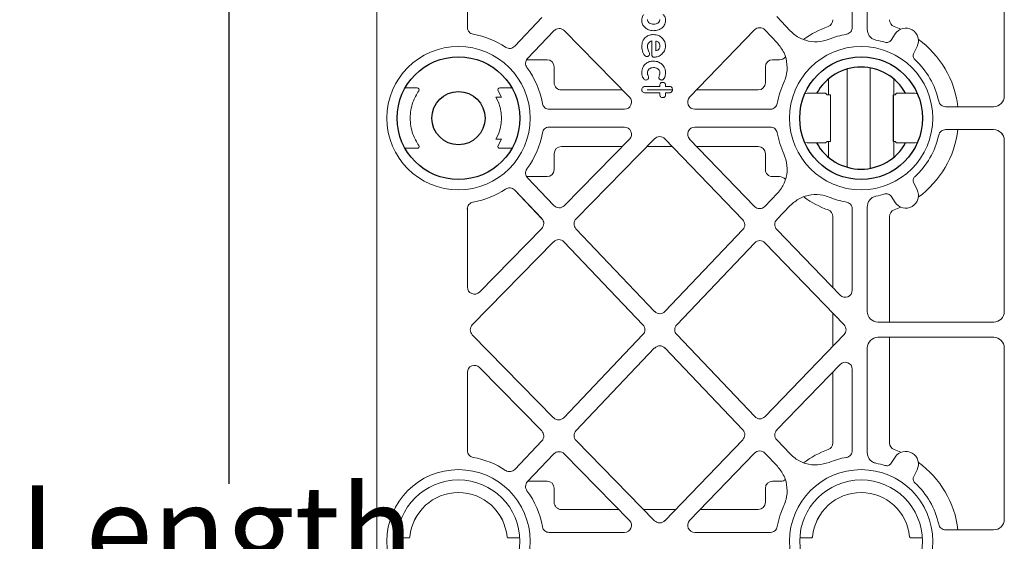
# Model space of a CAD drawing. Units: millimetres. Extents: x 624737 to 638660, y 259432 to 265190.
# Drawn here: x 624787 to 625065, y 263983 to 264130 of the extents above; entities that cross this region are included whole.
import ezdxf

# ---------------------------------------------------------------- set-up
doc = ezdxf.new("R2010")
doc.units = ezdxf.units.MM
doc.header["$LTSCALE"] = 50
doc.header["$PDMODE"] = 35
doc.header["$PDSIZE"] = 5
doc.layers.add('Dimensions_1in10', color=4, linetype='Continuous')
doc.styles.add('POLYPIPE_1in10', font='ARIALN.TTF', dxfattribs={"width": 0.9, "height": 25})
doc.dimstyles.new('PP_1in10', dxfattribs={"dimscale": 10, "dimtxt": 25, "dimasz": 2.5, "dimexe": 1, "dimexo": 3, "dimgap": 0, "dimtad": 0, "dimtih": 1, "dimtoh": 1, "dimdec": 0, "dimtxsty": 'POLYPIPE_1in10', "dimcen": 2.5, "dimclrd": 256, "dimclre": 256, "dimclrt": 256, "dimadec": 0, "dimazin": 0, "dimtfac": 1, "dimtdec": 0, "dimtmove": 2, "dimatfit": 0, "dimfxl": 1, "dimlwe": -1, "dimarcsym": 0})

# ---------------------------------------------------------------- blocks, each defined once
blk = doc.blocks.new('PSM4_Plan')
at = {"linetype": 'Continuous', "lineweight": 15}
for p, q in [((-673.74, -73.13), (-625.48, -73.13)), ((-613.02, -73.13), (-564.76, -73.13)), ((-554.49, -73.13), (-506.23, -73.13)), ((-622.48, -76.13), (-622.48, -89.67)), ((-616.02, -89.67), (-616.02, -76.13)), ((-561.76, -76.13), (-561.76, -108.75)), ((-557.49, -108.75), (-557.49, -76.13)), ((-503.23, -76.13), (-503.23, -89.67)), ((-501.01, -99.66), (-501.01, -96.23)), ((-501, -99.66), (-501, -96.23)), ((-637.54, -98.68), (-639.4, -97.73)), ((-626.25, -98.28), (-626.14, -97.63)), ((-626.25, -103.51), (-626.25, -98.28)), ((-612.35, -97.63), (-612.25, -98.28)), ((-612.25, -101.08), (-612.25, -98.28)), ((-599.1, -97.73), (-600.96, -98.68)), ((-518.29, -98.68), (-520.15, -97.73)), ((-644.33, -102.31), (-645.09, -104.19)), ((-612.25, -103.51), (-612.25, -101.08)), ((-593.39, -104.19), (-594.16, -102.29)), ((-525.86, -104.18), (-525.09, -102.27)), ((-642.98, -103.93), (-641.23, -105.07)), ((-625.86, -104.3), (-630.29, -104.3)), ((-626.25, -103.51), (-625.86, -103.9)), ((-625.86, -104.41), (-625.86, -103.9)), ((-612.25, -103.51), (-612.64, -103.9)), ((-612.64, -103.9), (-612.64, -104.41)), ((-608.21, -104.3), (-612.64, -104.3)), ((-612.25, -103.49), (-612.25, -103.51)), ((-597.27, -105.07), (-595.52, -103.93)), ((-523.73, -103.93), (-521.98, -105.07)), ((-561.76, -105.53), (-591.49, -105.53)), ((-527.74, -105.5), (-557.49, -105.5)), ((-605.11, -110.94), (-633.42, -110.94)), ((-644.2, -111.75), (-673.74, -111.75)), ((-564.76, -111.75), (-594.3, -111.75)), ((-524.95, -111.75), (-554.49, -111.75)), ((-667.73, -116), (-644.86, -116)), ((-593.64, -116), (-570.77, -116)), ((-548.48, -116), (-525.61, -116)), ((-605.42, -117.41), (-633.08, -117.41)), ((-584.13, -140.6), (-561.01, -118.31)), ((-558.24, -118.31), (-535.12, -140.6)), ((-612.64, -122.1), (-625.86, -122.1)), ((-625.86, -122.1), (-625.86, -123.1)), ((-612.64, -123.1), (-612.64, -122.1)), ((-571.5, -121.47), (-591.49, -121.47)), ((-569.39, -119.44), (-587.88, -137.26)), ((-554.95, -121.47), (-564.29, -121.47)), ((-531.37, -137.26), (-549.86, -119.44)), ((-527.74, -121.47), (-547.75, -121.47)), ((-625.86, -122.7), (-630.29, -122.7)), ((-626.25, -123.49), (-625.86, -123.1)), ((-626.25, -123.49), (-626.25, -128.72)), ((-608.21, -122.7), (-612.64, -122.7)), ((-612.25, -123.49), (-612.64, -123.1)), ((-612.25, -123.49), (-612.25, -125.92)), ((-612.25, -125.92), (-612.25, -128.72)), ((-501.01, -130.77), (-501.01, -127.34)), ((-501, -130.77), (-501, -127.34)), ((-626.14, -129.37), (-626.25, -128.72)), ((-612.25, -128.72), (-612.35, -129.37)), ((-643.87, -133.48), (-647.85, -137.27)), ((-590.65, -137.27), (-594.63, -133.48)), ((-524.62, -133.48), (-528.6, -137.27)), ((-644.13, -140.63), (-640.42, -137.11)), ((-635.71, -138.5), (-635.71, -136.48)), ((-602.77, -136.48), (-602.77, -138.5)), ((-598.07, -137.11), (-594.37, -140.63)), ((-524.88, -140.63), (-521.17, -137.11)), ((-516.96, -138.5), (-516.96, -136.07)), ((-629.24, -140.47), (-633.74, -140.47)), ((-621.75, -139.11), (-621.75, -160.39)), ((-616.75, -160.38), (-616.75, -139.11)), ((-604.74, -140.47), (-609.24, -140.47)), ((-510.99, -140.47), (-514.99, -140.47)), ((-502.5, -139.11), (-502.5, -160.39)), ((-625.13, -161.83), (-644.13, -143.51)), ((-627.21, -159.82), (-627.21, -142.5)), ((-594.36, -143.51), (-613.36, -161.83)), ((-611.27, -142.5), (-611.27, -159.81)), ((-561, -165.49), (-584.12, -143.48)), ((-535.13, -143.48), (-558.25, -165.49)), ((-505.88, -161.83), (-524.88, -143.51)), ((-508.96, -158.86), (-508.96, -142.5)), ((-613.43, -168.84), (-590.62, -146.84)), ((-587.85, -146.84), (-564.77, -168.8)), ((-554.48, -168.8), (-531.4, -146.84)), ((-528.63, -146.84), (-505.81, -168.84)), ((-508.99, -174.83), (-508.99, -165.78)), ((-628.59, -168.63), (-628.2, -168.63)), ((-628.2, -168.63), (-628.2, -167.62)), ((-627.21, -173.82), (-627.21, -166.77)), ((-626.38, -167.62), (-626.38, -168.63)), ((-626.38, -168.63), (-625.88, -168.63)), ((-611.27, -166.75), (-611.27, -173.84)), ((-640.98, -171.36), (-638.25, -171.36)), ((-628.2, -170.22), (-628.59, -170.22)), ((-628.2, -174.36), (-628.2, -170.22)), ((-626.38, -170.22), (-626.38, -174.36)), ((-625.88, -170.22), (-626.38, -170.22)), ((-590.86, -193.86), (-613.45, -171.7)), ((-564.77, -171.7), (-588.08, -193.88)), ((-531.17, -193.88), (-554.48, -171.7)), ((-505.8, -171.7), (-528.39, -193.86)), ((-637.2, -172.5), (-641, -172.5)), ((-584.41, -197.29), (-561, -175.01)), ((-558.25, -175.01), (-534.84, -197.29)), ((-643.92, -197.21), (-625.15, -178.8)), ((-621.75, -180.23), (-621.75, -201.39)), ((-616.75, -201.39), (-616.75, -180.23)), ((-613.35, -178.8), (-594.58, -197.21)), ((-524.67, -197.21), (-505.9, -178.8)), ((-502.5, -180.23), (-502.5, -201.39)), ((-627.21, -198), (-627.21, -180.83)), ((-611.27, -180.85), (-611.27, -198)), ((-508.96, -198), (-508.96, -181.81)), ((-636.07, -207.54), (-643.9, -200.09)), ((-635.71, -207.77), (-635.71, -202)), ((-633.74, -200.03), (-629.24, -200.03)), ((-609.24, -200.03), (-604.74, -200.03)), ((-602.77, -202), (-602.77, -207.77)), ((-594.6, -200.09), (-602.43, -207.54)), ((-561.02, -223.13), (-584.43, -200.17)), ((-534.82, -200.17), (-558.23, -223.13)), ((-516.82, -207.54), (-524.65, -200.09)), ((-516.96, -207.4), (-516.96, -202)), ((-514.99, -200.03), (-510.99, -200.03)), ((-647.57, -203.5), (-639.52, -211.16)), ((-598.98, -211.16), (-590.93, -203.5)), ((-598.97, -211.16), (-590.92, -203.5)), ((-590.92, -203.5), (-590.92, -203.49)), ((-588.15, -203.52), (-570.25, -221.08)), ((-548.99, -221.08), (-531.1, -203.52)), ((-528.32, -203.5), (-520.27, -211.16)), ((-501.01, -213.16), (-501.01, -209.73)), ((-501, -213.16), (-501, -209.73)), ((-627.75, -211.93), (-627.75, -215.39)), ((-610.75, -211.93), (-610.75, -215.39)), ((-625.15, -214.88), (-626.97, -215.8)), ((-625.15, -216.44), (-625.15, -214.88)), ((-625.13, -216.43), (-625.15, -216.44)), ((-613.35, -216.43), (-613.33, -216.44)), ((-613.33, -214.89), (-613.33, -216.44)), ((-611.53, -215.8), (-613.33, -214.89)), ((-644.86, -224.5), (-666.85, -224.5)), ((-593.71, -224.6), (-593.63, -224.5)), ((-571.65, -224.5), (-593.64, -224.5)), ((-561.01, -223.13), (-561.01, -223.13)), ((-525.61, -224.5), (-547.6, -224.5)), ((-627.75, -242.07), (-627.75, -238.61)), ((-610.75, -242.07), (-610.75, -238.61)), ((-501.01, -244.27), (-501.01, -240.84)), ((-501, -244.27), (-501, -240.84)), ((-672.37, -250), (-327.62, -250))]:
    blk.add_line(p, q, dxfattribs=at)
blk.add_line((-612.64, -104.41), (-625.86, -104.41))
for centre, radius in [((-619.25, -113.5), 20.2), ((-500, -113.5), 20.2), ((-500, -113.5), 17.3), ((-619.25, -227), 20.2), ((-500, -227), 20.2), ((-500, -227), 17.3)]:
    blk.add_circle(centre, radius, dxfattribs=at)
for centre, radius in [((-619.25, -113.5), 17.3), ((-619.25, -227), 17.3), ((-619.25, -227), 7.5)]:
    blk.add_circle(centre, radius)
for centre, radius, start, end in [((-619.24, -113.5), 27.47, 96.7761, 144.0515), ((-619.24, -113.5), 27.47, 35.9416, 83.2632), ((-499.99, -113.5), 27.5, 96.75, 144.1069), ((-619.25, -113.5), 22.4, 102.3823, 137.4715), ((-619.25, -113.5), 22.4, 42.5285, 77.6177), ((-500, -113.5), 22.4, 102.3823, 137.4715), ((-641.03, -100.92), 3.58, 63, 237), ((-597.47, -100.92), 3.58, 303, 117), ((-521.78, -100.92), 3.58, 63, 237), ((-500.01, -113.5), 13.74, 95.25, 264.75), ((-500, -113.5), 13.74, 95.25, 264.75), ((-491.3, -116.6), 19.52, 119.8342, 120.7092), ((-491.29, -116.6), 19.52, 119.8342, 120.7092), ((-646.99, -103.5), 2.03, 270, 340.1851), ((-591.49, -103.5), 2.03, 199.8149, 270), ((-527.74, -103.5), 2, 270, 340.1851), ((-619.25, -113.5), 22.4, 162.5285, 169.2221), ((-619.25, -113.5), 22.4, 10.7779, 17.4715), ((-500, -113.5), 22.4, 162.5285, 169.2221), ((-619.25, -113.5), 24, 189.9632, 202.0251), ((-619.25, -113.5), 24, 337.9749, 350.0368), ((-500, -113.5), 24, 189.9632, 202.0251), ((-646.99, -123.5), 2.03, 19.8149, 90), ((-591.49, -123.5), 2.03, 90, 160.1851), ((-527.74, -123.5), 2.03, 19.8149, 90), ((-619.24, -113.5), 27.47, 199.8149, 215.904), ((-619.24, -113.5), 27.47, 324.2305, 340.1851), ((-499.99, -113.5), 27.47, 199.8149, 216.2412), ((-491.11, -110.08), 19.89, 239.299, 240.1576), ((-491.1, -110.08), 19.89, 239.299, 240.1576), ((-637.74, -136.48), 2.03, 0, 51.1621), ((-619.25, -113.5), 24, 245.1445, 260.0368), ((-619.25, -113.5), 24, 279.9675, 294.8555), ((-600.74, -136.48), 2.03, 128.8379, 180), ((-518.99, -136.07), 2.03, 0, 37.5754), ((-500, -113.5), 24, 245.1445, 260.0368), ((-633.74, -138.5), 1.97, 180, 270), ((-604.74, -138.5), 1.97, 270, 0), ((-514.99, -138.5), 1.97, 180, 270), ((-629.24, -142.5), 2.03, 0, 90), ((-609.24, -142.5), 2.03, 90, 180), ((-510.99, -142.5), 2.03, 0, 90), ((-629.24, -198), 2.03, 270, 0), ((-609.24, -198), 2.03, 180, 270), ((-510.99, -198), 2.03, 270, 0), ((-633.74, -202), 1.97, 90, 180), ((-604.74, -202), 1.97, 0, 90), ((-514.99, -202), 1.97, 90, 180), ((-619.25, -227), 24, 99.9632, 126.4519), ((-619.25, -227), 24, 53.5481, 80.0325), ((-500, -227), 24, 99.9632, 126.4519), ((-619.25, -227), 24, 146.3784, 170.0368), ((-619.25, -227), 24, 9.9632, 33.6216), ((-619.24, -227), 24, 9.9632, 33.6216), ((-500, -227), 24, 146.3784, 170.0368), ((-500.01, -227), 13.74, 95.25, 264.75), ((-500, -227), 13.74, 95.25, 264.75), ((-491.38, -229.95), 19.35, 119.8303, 120.7131), ((-491.38, -229.95), 19.35, 119.8303, 120.7131), ((-627.25, -215.39), 0.5, 180, 304.5674), ((-619.24, -227), 12.1, 60.8805, 119.1195), ((-611.25, -215.39), 0.5, 235.4326, 0), ((-627.25, -238.61), 0.5, 55.4326, 180), ((-611.25, -238.61), 0.5, 0, 124.5674), ((-491.21, -223.75), 19.69, 239.2946, 240.162), ((-491.2, -223.75), 19.69, 239.2946, 240.162)]:
    blk.add_arc(centre, radius, start, end, dxfattribs=at)
for start, end in [(119.1494, 240.8506), (299.1494, 60.8506)]:
    blk.add_arc((-619.25, -113.5), 14.37, start, end)
at = {"linetype": 'Continuous', "lineweight": 15, "extrusion": (3.34953e-14, -3.34953e-14, -1)}
for centre in [(-625.48, -76.13), (-506.23, -76.13)]:
    blk.add_ellipse(centre, major_axis=(2.12, 2.12), ratio=0.999924, start_param=5.497825, end_param=7.068545, dxfattribs=at)
at = {"linetype": 'Continuous', "lineweight": 15, "extrusion": (3.34928e-14, -3.34928e-14, -1)}
blk.add_ellipse((-613.02, -76.13), major_axis=(2.12, -2.12), ratio=0.999924, start_param=2.356233, end_param=3.926953, dxfattribs=at)
at = {"linetype": 'Continuous', "lineweight": 15, "extrusion": (0, 0, -1)}
for centre, major_axis, ratio, start_param, end_param in [((-613.01, -76.13), (2.12, -2.12), 0.999924, 2.356233, 3.926953), ((-548.47, -118), (-1.87, 0.75), 0.993261, 5.098252, 7.468119), ((-559.62, -119.75), (0, -2), 0.998166, 2.375488, 3.907697), ((-589.27, -135.82), (-0.01, 2), 0.998177, 2.378644, 3.904542), ((-529.98, -135.82), (-0.01, -2), 0.998177, 5.520236, 7.046134), ((-642.74, -142.08), (2, -0.01), 0.998014, 2.33565, 3.947536), ((-595.76, -142.08), (2, 0.01), 0.998014, 5.477242, 7.089128), ((-582.74, -142.03), (-2, -0.01), 0.998014, 5.477242, 7.089128), ((-536.51, -142.03), (-2, 0.01), 0.998014, 2.33565, 3.947536), ((-523.49, -142.08), (2, -0.01), 0.998014, 2.33565, 3.947536), ((-589.23, -148.29), (0.01, -2), 0.998177, 2.378644, 3.904542), ((-530.02, -148.29), (0.01, 2), 0.998177, 5.520236, 7.046134), ((-614.75, -160.38), (0, -2), 0.998166, 5.51708, 7.853982), ((-559.62, -164.03), (0, 2), 0.998188, 2.3818, 3.901386), ((-612.04, -170.28), (2, -0.01), 0.998045, 2.343162, 3.940024), ((-566.15, -170.25), (-2, 0), 0.998001, 2.332494, 3.950691), ((-553.09, -170.25), (2, 0), 0.998001, 2.332494, 3.950691), ((-507.21, -170.28), (-2, -0.01), 0.998045, 2.343162, 3.940024), ((-559.62, -176.47), (0, -2), 0.998188, 2.3818, 3.901386), ((-623.75, -180.24), (0.78, 1.86), 0.9937, 5.112172, 7.454199), ((-614.75, -180.23), (0, -2), 0.998135, 1.570796, 3.916412), ((-504.5, -180.24), (0.78, 1.86), 0.9937, 5.112172, 7.454199), ((-589.46, -192.43), (-0.02, -2), 0.998162, 5.515879, 7.050491), ((-529.79, -192.43), (-0.02, 2), 0.998162, 2.374287, 3.908899), ((-642.51, -198.64), (-2, -0.02), 0.998032, 5.481599, 7.084772), ((-595.98, -198.64), (-2, 0.02), 0.998032, 2.340006, 3.943179), ((-583.03, -198.74), (2, -0.02), 0.998032, 2.340006, 3.943179), ((-536.22, -198.74), (2, 0.02), 0.998032, 5.481599, 7.084772), ((-523.26, -198.64), (-2, -0.02), 0.998032, 5.481599, 7.084772), ((-589.55, -204.95), (0.02, 2), 0.998162, 5.515879, 7.050491), ((-589.54, -204.95), (0.02, 2), 0.998162, 5.515879, 6.273327), ((-529.7, -204.95), (0.02, -2), 0.998162, 2.374287, 3.908899), ((-571.66, -222.5), (-1.86, 0.76), 0.993403, 1.960995, 4.32219), ((-559.62, -221.69), (0, -2), 0.998135, 5.508366, 7.058004)]:
    blk.add_ellipse(centre, major_axis=major_axis, ratio=ratio, start_param=start_param, end_param=end_param, dxfattribs=at)
at = {"linetype": 'Continuous', "lineweight": 15, "extrusion": (2.1183e-14, -4.23692e-14, -1)}
for centre, major_axis in [((-564.76, -76.13), (2.68, 1.34)), ((-554.49, -108.75), (-2.68, -1.34))]:
    blk.add_ellipse(centre, major_axis=major_axis, ratio=0.99981, start_param=5.176082, end_param=6.746726, dxfattribs=at)
at = {"linetype": 'Continuous', "lineweight": 15, "extrusion": (2.11782e-14, -6.35482e-14, -1)}
for centre, major_axis in [((-554.49, -76.13), (2.68, -1.34)), ((-564.76, -108.75), (-2.68, 1.34))]:
    blk.add_ellipse(centre, major_axis=major_axis, ratio=0.99981, start_param=2.678052, end_param=4.248696, dxfattribs=at)
at = {"linetype": 'Continuous', "lineweight": 15, "extrusion": (2.6587e-14, -6.58927e-14, -1)}
blk.add_ellipse((-570.78, -118), major_axis=(-1.87, -0.75), ratio=0.993261, start_param=1.956659, end_param=4.326526, dxfattribs=at)
at = {"linetype": 'Continuous', "lineweight": 15, "extrusion": (2.76218e-14, -6.49894e-14, -1)}
for centre in [(-623.75, -160.38), (-504.5, -160.38)]:
    blk.add_ellipse(centre, major_axis=(-0.79, 1.85), ratio=0.993828, start_param=1.974917, end_param=4.308268, dxfattribs=at)
at = {"linetype": 'Continuous', "lineweight": 15, "extrusion": (2.68744e-14, -6.5776e-14, -1)}
blk.add_ellipse((-547.59, -222.5), major_axis=(-1.86, -0.76), ratio=0.993403, start_param=5.102588, end_param=7.463783, dxfattribs=at)
at = {"linetype": 'Continuous', "lineweight": 15}
for points, knots in [([(-622.48, -89.67), (-622.5, -89.89), (-622.55, -90.34), (-622.89, -90.94), (-623.4, -91.41), (-623.83, -91.55), (-624.05, -91.62)], [0, 0, 0, 0, 0.249057, 0.498113, 0.747159, 1, 1, 1, 1]), ([(-614.45, -91.62), (-614.66, -91.55), (-615.09, -91.41), (-615.6, -90.95), (-615.95, -90.35), (-615.99, -89.9), (-616.02, -89.67)], [0, 0, 0, 0, 0.2490442, 0.4980888, 0.7471293, 1, 1, 1, 1]), ([(-503.23, -89.67), (-503.25, -89.89), (-503.3, -90.34), (-503.64, -90.94), (-504.15, -91.41), (-504.58, -91.55), (-504.8, -91.62)], [0, 0, 0, 0, 0.249057, 0.498113, 0.747158, 1, 1, 1, 1]), ([(-635.76, -98.36), (-635.88, -98.47), (-636.14, -98.7), (-636.63, -98.85), (-637.12, -98.85), (-637.41, -98.74), (-637.54, -98.68)], [0, 0, 0, 0, 0.259482, 0.518965, 0.778437, 1, 1, 1, 1]), ([(-600.96, -98.68), (-601.11, -98.74), (-601.43, -98.87), (-601.94, -98.84), (-602.41, -98.67), (-602.64, -98.46), (-602.74, -98.36)], [0, 0, 0, 0, 0.2594926, 0.5189868, 0.7784668, 1, 1, 1, 1]), ([(-516.51, -98.36), (-516.63, -98.47), (-516.89, -98.7), (-517.38, -98.85), (-517.87, -98.85), (-518.16, -98.74), (-518.29, -98.68)], [0, 0, 0, 0, 0.259483, 0.518965, 0.778442, 1, 1, 1, 1]), ([(-641.23, -105.07), (-641.1, -105.17), (-640.83, -105.38), (-640.6, -105.84), (-640.52, -106.33), (-640.58, -106.63), (-640.62, -106.77)], [0, 0, 0, 0, 0.259494, 0.518988, 0.778471, 1, 1, 1, 1]), ([(-597.88, -106.77), (-597.92, -106.61), (-597.99, -106.28), (-597.87, -105.77), (-597.63, -105.35), (-597.38, -105.16), (-597.27, -105.07)], [0, 0, 0, 0, 0.259481, 0.518967, 0.778444, 1, 1, 1, 1]), ([(-521.98, -105.07), (-521.85, -105.17), (-521.58, -105.38), (-521.35, -105.84), (-521.27, -106.33), (-521.33, -106.63), (-521.37, -106.77)], [0, 0, 0, 0, 0.259494, 0.518986, 0.778469, 1, 1, 1, 1]), ([(-641.25, -109.31), (-641.35, -109.64), (-641.54, -110.29), (-642.22, -111.07), (-643.12, -111.63), (-643.83, -111.71), (-644.2, -111.75)], [0, 0, 0, 0, 0.244057, 0.488113, 0.732165, 1, 1, 1, 1]), ([(-594.3, -111.75), (-594.64, -111.72), (-595.31, -111.65), (-596.2, -111.13), (-596.93, -110.35), (-597.14, -109.67), (-597.24, -109.31)], [0, 0, 0, 0, 0.244069, 0.488137, 0.732193, 1, 1, 1, 1]), ([(-522, -109.31), (-522.1, -109.64), (-522.29, -110.29), (-522.97, -111.07), (-523.87, -111.63), (-524.58, -111.71), (-524.95, -111.75)], [0, 0, 0, 0, 0.244057, 0.488113, 0.732164, 1, 1, 1, 1]), ([(-644.86, -116), (-644.63, -116.02), (-644.18, -116.07), (-643.58, -116.41), (-643.13, -116.92), (-642.94, -117.37), (-642.89, -117.62), (-642.89, -117.65)], [0, 0, 0, 0, 0.241526, 0.483063, 0.72442, 0.96575, 1, 1, 1, 1]), ([(-595.61, -117.65), (-595.55, -117.43), (-595.43, -117), (-594.99, -116.47), (-594.41, -116.11), (-593.93, -116), (-593.68, -116), (-593.64, -116)], [0, 0, 0, 0, 0.2415281, 0.4830653, 0.7244214, 0.9657502, 1, 1, 1, 1]), ([(-525.61, -116), (-525.38, -116.02), (-524.93, -116.07), (-524.33, -116.41), (-523.88, -116.92), (-523.69, -117.37), (-523.64, -117.62), (-523.64, -117.65)], [0, 0, 0, 0, 0.2415287, 0.4830648, 0.7244191, 0.9657498, 1, 1, 1, 1]), ([(-641.5, -122.5), (-641.18, -123.58), (-640.54, -125.75), (-641.02, -129.16), (-642.27, -131.78), (-643.45, -133.04), (-643.87, -133.48)], [0, 0, 0, 0, 0.282413, 0.564789, 0.846966, 1, 1, 1, 1]), ([(-594.63, -133.48), (-595.37, -132.63), (-596.84, -130.92), (-597.81, -127.61), (-597.76, -124.71), (-597.2, -123.08), (-597, -122.5)], [0, 0, 0, 0, 0.282413, 0.564789, 0.846967, 1, 1, 1, 1]), ([(-522.25, -122.5), (-521.93, -123.58), (-521.29, -125.75), (-521.77, -129.16), (-523.02, -131.78), (-524.2, -133.04), (-524.62, -133.48)], [0, 0, 0, 0, 0.282413, 0.564789, 0.846966, 1, 1, 1, 1]), ([(-640.42, -137.11), (-639.53, -136.41), (-637.75, -135.02), (-634.4, -134.22), (-631.51, -134.41), (-629.9, -135.05), (-629.34, -135.28)], [0, 0, 0, 0, 0.282413, 0.564789, 0.846967, 1, 1, 1, 1]), ([(-609.16, -135.28), (-608.09, -134.9), (-605.96, -134.16), (-602.53, -134.47), (-599.85, -135.59), (-598.54, -136.71), (-598.07, -137.11)], [0, 0, 0, 0, 0.282413, 0.564788, 0.846967, 1, 1, 1, 1]), ([(-521.17, -137.11), (-520.28, -136.41), (-518.5, -135.02), (-515.15, -134.22), (-512.26, -134.41), (-510.65, -135.05), (-510.09, -135.28)], [0, 0, 0, 0, 0.2824129, 0.5647886, 0.8469668, 1, 1, 1, 1]), ([(-623.4, -137.14), (-623.18, -137.2), (-622.75, -137.32), (-622.22, -137.76), (-621.86, -138.34), (-621.75, -138.82), (-621.75, -139.07), (-621.75, -139.11)], [0, 0, 0, 0, 0.241528, 0.483066, 0.724422, 0.965748, 1, 1, 1, 1]), ([(-616.75, -139.11), (-616.73, -138.88), (-616.68, -138.43), (-616.34, -137.83), (-615.83, -137.38), (-615.38, -137.19), (-615.13, -137.14), (-615.1, -137.14)], [0, 0, 0, 0, 0.241739, 0.483482, 0.725121, 0.966531, 1, 1, 1, 1]), ([(-504.15, -137.14), (-503.93, -137.2), (-503.5, -137.32), (-502.97, -137.76), (-502.61, -138.34), (-502.5, -138.82), (-502.5, -139.07), (-502.5, -139.11)], [0, 0, 0, 0, 0.241528, 0.483066, 0.724422, 0.965748, 1, 1, 1, 1]), ([(-648.49, -169.36), (-648.37, -169.22), (-648.13, -168.95), (-647.53, -168.67), (-647.07, -168.65), (-646.79, -168.63)], [0, 0, 0, 0, 0.279822, 0.559885, 1, 1, 1, 1]), ([(-646.79, -168.63), (-646.31, -168.69), (-645.45, -168.79), (-644.87, -169.43), (-644.62, -169.72)], [0, 0, 0, 0, 0.558763, 1, 1, 1, 1]), ([(-641.92, -169.66), (-641.55, -169.33), (-640.89, -168.74), (-640.01, -168.66), (-639.62, -168.63)], [0, 0, 0, 0, 0.559101, 1, 1, 1, 1]), ([(-639.62, -168.63), (-639.13, -168.69), (-638.24, -168.79), (-637.59, -169.39), (-637.3, -169.65)], [0, 0, 0, 0, 0.558996, 1, 1, 1, 1]), ([(-634.45, -169.66), (-634.08, -169.33), (-633.42, -168.74), (-632.55, -168.66), (-632.16, -168.63)], [0, 0, 0, 0, 0.559099, 1, 1, 1, 1]), ([(-632.16, -168.63), (-631.9, -168.64), (-631.45, -168.66), (-631.01, -168.79), (-630.82, -168.85)], [0, 0, 0, 0, 0.559968, 1, 1, 1, 1]), ([(-630.82, -168.85), (-630.6, -168.95), (-630.29, -169.08), (-630.03, -169.42), (-630, -169.61), (-629.99, -169.7)], [0, 0, 0, 0, 0.5595851, 0.7800283, 1, 1, 1, 1]), ([(-629.34, -169.43), (-629.33, -169.31), (-629.31, -169.08), (-629.11, -168.82), (-628.86, -168.65), (-628.68, -168.64), (-628.59, -168.63)], [0, 0, 0, 0, 0.280045, 0.559563, 0.779756, 1, 1, 1, 1]), ([(-628.2, -167.62), (-628.19, -167.49), (-628.17, -167.21), (-627.93, -166.89), (-627.61, -166.72), (-627.4, -166.7), (-627.29, -166.69)], [0, 0, 0, 0, 0.280108, 0.55933, 0.7795, 1, 1, 1, 1]), ([(-627.29, -166.69), (-627.15, -166.7), (-626.88, -166.73), (-626.57, -166.98), (-626.4, -167.3), (-626.39, -167.52), (-626.38, -167.62)], [0, 0, 0, 0, 0.27989, 0.558974, 0.779217, 1, 1, 1, 1]), ([(-625.88, -168.63), (-625.76, -168.64), (-625.51, -168.65), (-625.2, -168.84), (-625.06, -169.13), (-625.05, -169.33), (-625.05, -169.43)], [0, 0, 0, 0, 0.2807827, 0.5590012, 0.7791056, 1, 1, 1, 1]), ([(-646.06, -170.8), (-646.21, -170.62), (-646.49, -170.3), (-646.9, -170.25), (-647.09, -170.22)], [0, 0, 0, 0, 0.559533, 1, 1, 1, 1]), ([(-645.72, -172), (-645.74, -171.76), (-645.76, -171.34), (-645.97, -170.97), (-646.06, -170.8)], [0, 0, 0, 0, 0.559999, 1, 1, 1, 1]), ([(-646.06, -173.19), (-645.95, -172.98), (-645.75, -172.61), (-645.73, -172.19), (-645.72, -172)], [0, 0, 0, 0, 0.559381, 1, 1, 1, 1]), ([(-643.9, -172.07), (-643.94, -172.53), (-644.01, -173.36), (-644.48, -174.03), (-644.69, -174.32)], [0, 0, 0, 0, 0.559545, 1, 1, 1, 1]), ([(-644.62, -169.72), (-644.38, -170.13), (-643.96, -170.86), (-643.92, -171.7), (-643.9, -172.07)], [0, 0, 0, 0, 0.559078, 1, 1, 1, 1]), ([(-642.81, -172), (-642.76, -171.52), (-642.68, -170.65), (-642.15, -169.96), (-641.92, -169.66)], [0, 0, 0, 0, 0.5594191, 1, 1, 1, 1]), ([(-639.49, -175.35), (-639.98, -175.3), (-640.98, -175.21), (-642.1, -174.3), (-642.72, -173.17), (-642.78, -172.39), (-642.81, -172)], [0, 0, 0, 0, 0.27993, 0.559196, 0.779382, 1, 1, 1, 1]), ([(-639.62, -170.22), (-639.81, -170.24), (-640.17, -170.27), (-640.61, -170.56), (-640.89, -170.94), (-640.95, -171.22), (-640.98, -171.36)], [0, 0, 0, 0, 0.2800009, 0.5594272, 0.7796926, 1, 1, 1, 1]), ([(-638.25, -171.36), (-638.29, -171.18), (-638.38, -170.82), (-638.75, -170.44), (-639.19, -170.25), (-639.48, -170.23), (-639.62, -170.22)], [0, 0, 0, 0, 0.2797, 0.559117, 0.779372, 1, 1, 1, 1]), ([(-637.3, -169.65), (-637.03, -170), (-636.53, -170.62), (-636.46, -171.4), (-636.43, -171.74)], [0, 0, 0, 0, 0.559736, 1, 1, 1, 1]), ([(-636.43, -171.74), (-636.43, -171.86), (-636.45, -172.09), (-636.65, -172.37), (-636.93, -172.49), (-637.11, -172.5), (-637.2, -172.5)], [0, 0, 0, 0, 0.280693, 0.558681, 0.77898, 1, 1, 1, 1]), ([(-635.33, -172), (-635.29, -171.52), (-635.21, -170.65), (-634.68, -169.96), (-634.45, -169.66)], [0, 0, 0, 0, 0.559437, 1, 1, 1, 1]), ([(-632.16, -175.35), (-632.65, -175.3), (-633.62, -175.19), (-634.65, -174.25), (-635.25, -173.14), (-635.3, -172.38), (-635.33, -172)], [0, 0, 0, 0, 0.279532, 0.558862, 0.779306, 1, 1, 1, 1]), ([(-633.15, -170.78), (-633.27, -170.99), (-633.48, -171.37), (-633.5, -171.81), (-633.51, -172)], [0, 0, 0, 0, 0.558972, 1, 1, 1, 1]), ([(-633.51, -172), (-633.49, -172.24), (-633.46, -172.67), (-633.24, -173.04), (-633.14, -173.2)], [0, 0, 0, 0, 0.559728, 1, 1, 1, 1]), ([(-632.04, -170.22), (-632.29, -170.25), (-632.73, -170.3), (-633.02, -170.64), (-633.15, -170.78)], [0, 0, 0, 0, 0.558936, 1, 1, 1, 1]), ([(-630.66, -170.51), (-630.92, -170.45), (-631.37, -170.33), (-631.84, -170.26), (-632.04, -170.22)], [0, 0, 0, 0, 0.560065, 1, 1, 1, 1]), ([(-629.99, -169.7), (-630.01, -169.81), (-630.03, -170.03), (-630.19, -170.29), (-630.4, -170.48), (-630.57, -170.5), (-630.66, -170.51)], [0, 0, 0, 0, 0.280029, 0.560595, 0.780405, 1, 1, 1, 1]), ([(-628.59, -170.22), (-628.7, -170.22), (-628.94, -170.2), (-629.22, -169.99), (-629.33, -169.7), (-629.34, -169.52), (-629.34, -169.43)], [0, 0, 0, 0, 0.28053, 0.558387, 0.778884, 1, 1, 1, 1]), ([(-625.05, -169.43), (-625.05, -169.55), (-625.07, -169.8), (-625.29, -170.09), (-625.59, -170.21), (-625.79, -170.22), (-625.88, -170.22)], [0, 0, 0, 0, 0.280506, 0.558514, 0.77895, 1, 1, 1, 1]), ([(-646.83, -175.35), (-647.16, -175.32), (-647.76, -175.26), (-648.24, -174.92), (-648.46, -174.77)], [0, 0, 0, 0, 0.559352, 1, 1, 1, 1]), ([(-647.09, -173.76), (-646.97, -173.75), (-646.74, -173.73), (-646.37, -173.55), (-646.18, -173.33), (-646.06, -173.19)], [0, 0, 0, 0, 0.28045, 0.560724, 1, 1, 1, 1]), ([(-644.69, -174.32), (-645.03, -174.65), (-645.63, -175.24), (-646.46, -175.32), (-646.83, -175.35)], [0, 0, 0, 0, 0.559201, 1, 1, 1, 1]), ([(-641, -172.5), (-640.95, -172.72), (-640.85, -173.1), (-640.55, -173.35), (-640.42, -173.45)], [0, 0, 0, 0, 0.559282, 1, 1, 1, 1]), ([(-640.42, -173.45), (-640.23, -173.55), (-639.88, -173.73), (-639.5, -173.75), (-639.33, -173.76)], [0, 0, 0, 0, 0.559093, 1, 1, 1, 1]), ([(-636.59, -173.87), (-636.62, -174.01), (-636.69, -174.3), (-637.15, -174.69), (-638.03, -175.18), (-638.91, -175.28), (-639.49, -175.35)], [0, 0, 0, 0, 0.123986, 0.249335, 0.500295, 1, 1, 1, 1]), ([(-639.33, -173.76), (-638.94, -173.68), (-638.39, -173.58), (-637.77, -173.24), (-637.47, -173.16), (-637.32, -173.12)], [0, 0, 0, 0, 0.558679, 0.77979, 1, 1, 1, 1]), ([(-637.32, -173.12), (-637.21, -173.14), (-637, -173.17), (-636.77, -173.38), (-636.62, -173.62), (-636.6, -173.79), (-636.59, -173.87)], [0, 0, 0, 0, 0.278961, 0.559165, 0.779609, 1, 1, 1, 1]), ([(-633.14, -173.2), (-632.97, -173.38), (-632.67, -173.69), (-632.23, -173.74), (-632.04, -173.76)], [0, 0, 0, 0, 0.559155, 1, 1, 1, 1]), ([(-632.04, -173.76), (-631.89, -173.73), (-631.64, -173.7), (-631.31, -173.57), (-631.03, -173.47), (-630.84, -173.42), (-630.74, -173.39)], [0, 0, 0, 0, 0.339501, 0.559772, 0.780072, 1, 1, 1, 1]), ([(-629.99, -174.15), (-630.01, -174.28), (-630.05, -174.53), (-630.36, -174.86), (-630.65, -175), (-630.83, -175.08)], [0, 0, 0, 0, 0.279035, 0.559058, 1, 1, 1, 1]), ([(-630.74, -173.39), (-630.63, -173.4), (-630.41, -173.43), (-630.17, -173.64), (-630.02, -173.89), (-630, -174.06), (-629.99, -174.15)], [0, 0, 0, 0, 0.279425, 0.559233, 0.779551, 1, 1, 1, 1]), ([(-627.29, -175.35), (-627.43, -175.34), (-627.72, -175.3), (-628.03, -175.02), (-628.18, -174.69), (-628.19, -174.47), (-628.2, -174.36)], [0, 0, 0, 0, 0.2795825, 0.5587948, 0.7792424, 1, 1, 1, 1]), ([(-626.38, -174.36), (-626.39, -174.5), (-626.41, -174.78), (-626.64, -175.12), (-626.95, -175.32), (-627.18, -175.34), (-627.29, -175.35)], [0, 0, 0, 0, 0.280286, 0.559579, 0.779542, 1, 1, 1, 1]), ([(-630.83, -175.08), (-631.07, -175.17), (-631.5, -175.32), (-631.96, -175.34), (-632.16, -175.35)], [0, 0, 0, 0, 0.559886, 1, 1, 1, 1]), ([(-621.75, -201.39), (-621.77, -201.62), (-621.82, -202.07), (-622.16, -202.67), (-622.67, -203.12), (-623.12, -203.31), (-623.37, -203.36), (-623.4, -203.36)], [0, 0, 0, 0, 0.241531, 0.483065, 0.724422, 0.96575, 1, 1, 1, 1]), ([(-615.1, -203.36), (-615.31, -203.3), (-615.75, -203.18), (-616.28, -202.74), (-616.64, -202.16), (-616.74, -201.68), (-616.75, -201.42), (-616.75, -201.39)], [0, 0, 0, 0, 0.2412219, 0.482436, 0.7237973, 0.9653872, 1, 1, 1, 1]), ([(-502.5, -201.39), (-502.52, -201.62), (-502.57, -202.07), (-502.91, -202.67), (-503.42, -203.12), (-503.87, -203.31), (-504.12, -203.36), (-504.15, -203.36)], [0, 0, 0, 0, 0.241531, 0.483064, 0.724421, 0.96575, 1, 1, 1, 1]), ([(-633.51, -207.7), (-633.7, -207.81), (-634.09, -208.04), (-634.78, -208.12), (-635.44, -207.98), (-635.86, -207.73), (-636.05, -207.56), (-636.07, -207.54)], [0, 0, 0, 0, 0.241527, 0.483066, 0.7244191, 0.9657498, 1, 1, 1, 1]), ([(-602.43, -207.54), (-602.6, -207.67), (-602.96, -207.95), (-603.63, -208.12), (-604.31, -208.06), (-604.76, -207.86), (-604.96, -207.71), (-604.99, -207.7)], [0, 0, 0, 0, 0.241527, 0.483065, 0.72442, 0.965749, 1, 1, 1, 1]), ([(-514.26, -207.7), (-514.45, -207.81), (-514.84, -208.04), (-515.53, -208.12), (-516.19, -207.98), (-516.61, -207.73), (-516.8, -207.56), (-516.82, -207.54)], [0, 0, 0, 0, 0.241528, 0.483065, 0.72442, 0.965752, 1, 1, 1, 1]), ([(-639.52, -211.16), (-639.37, -211.33), (-639.08, -211.67), (-638.88, -212.33), (-638.9, -213.01), (-639.08, -213.47), (-639.22, -213.68), (-639.23, -213.71)], [0, 0, 0, 0, 0.241524, 0.483063, 0.724416, 0.965747, 1, 1, 1, 1]), ([(-599.26, -213.71), (-599.37, -213.51), (-599.58, -213.11), (-599.63, -212.42), (-599.46, -211.77), (-599.18, -211.36), (-599, -211.18), (-598.98, -211.16)], [0, 0, 0, 0, 0.241531, 0.483069, 0.724424, 0.965752, 1, 1, 1, 1]), ([(-520.27, -211.16), (-520.12, -211.33), (-519.83, -211.67), (-519.63, -212.33), (-519.65, -213.01), (-519.83, -213.47), (-519.97, -213.68), (-519.98, -213.71)], [0, 0, 0, 0, 0.241526, 0.483063, 0.724416, 0.965748, 1, 1, 1, 1]), ([(-642.89, -222.85), (-642.95, -223.07), (-643.07, -223.5), (-643.51, -224.03), (-644.09, -224.39), (-644.57, -224.5), (-644.82, -224.5), (-644.86, -224.5)], [0, 0, 0, 0, 0.241526, 0.483067, 0.724421, 0.965747, 1, 1, 1, 1]), ([(-593.64, -224.5), (-593.87, -224.48), (-594.32, -224.43), (-594.92, -224.09), (-595.37, -223.58), (-595.56, -223.13), (-595.61, -222.88), (-595.61, -222.85)], [0, 0, 0, 0, 0.241529, 0.483065, 0.724419, 0.96575, 1, 1, 1, 1]), ([(-523.64, -222.85), (-523.7, -223.07), (-523.82, -223.5), (-524.26, -224.03), (-524.84, -224.39), (-525.32, -224.5), (-525.57, -224.5), (-525.61, -224.5)], [0, 0, 0, 0, 0.241526, 0.483065, 0.72442, 0.965749, 1, 1, 1, 1]), ([(-626.97, -238.2), (-625.92, -238.81), (-624.21, -239.81), (-621.54, -240.47), (-619.25, -240.67), (-616.96, -240.47), (-614.28, -239.81), (-612.58, -238.81), (-611.53, -238.2)], [0, 0, 0, 0, 0.220025, 0.360014, 0.500001, 0.639988, 0.779976, 1, 1, 1, 1])]:
    blk.add_open_spline(points, degree=3, knots=knots, dxfattribs=at)
blk = doc.blocks.new('*D1243')
at = {"layer": 'Defpoints', "color": 0, "transparency": 16777216}
for p in [(624888.22, 264482.84), (624846.41, 263482.84), (624911.12, 263482.84)]:
    blk.add_point(p, dxfattribs=at)
at = {"layer": 'Dimensions_1in10', "transparency": 16777216}
for p, q in [((624858.22, 264482.84), (624836.41, 264482.84)), ((624881.12, 263482.84), (624836.41, 263482.84))]:
    blk.add_line(p, q, dxfattribs=at)
at = {"layer": 'Dimensions_1in10', "lineweight": -2, "transparency": 16777216}
for p, q in [((624846.41, 264457.84), (624846.41, 263999.02)), ((624846.41, 263507.84), (624846.41, 263966.67))]:
    blk.add_line(p, q, dxfattribs=at)
at = {"layer": 'Dimensions_1in10', "transparency": 16777216}
for points in [[(624842.24, 264457.84), (624850.58, 264457.84), (624846.41, 264482.84)], [(624842.24, 263507.84), (624850.58, 263507.84), (624846.41, 263482.84)]]:
    blk.add_solid(points, dxfattribs=at)
at = {"layer": 'Dimensions_1in10', "transparency": 16777216, "insert": (624842.94, 263982.84), "char_height": 25, "attachment_point": 5, "style": 'POLYPIPE_1in10'}
blk.add_mtext('Length', dxfattribs=at)

msp = doc.modelspace()

# ---------------------------------------------------------------- block references
at = {"rotation": 270}
msp.add_blockref('PSM4_Plan', (625138.13, 263482.84), dxfattribs=at)

# ---------------------------------------------------------------- dimensions: what is measured, and where the dimension line sits
at = {"layer": 'Dimensions_1in10'}
dim = msp.add_linear_dim(base=(624846.41, 263482.84), p1=(624888.22, 264482.84), p2=(624911.12, 263482.84), angle=90, text='Length', dimstyle='PP_1in10', dxfattribs=at)
dim.commit()
dim.dimension.update_dxf_attribs({"geometry": '*D1243', "text_midpoint": (624842.94, 263982.84), "dimtype": 160})

doc.saveas('drawing.dxf')
